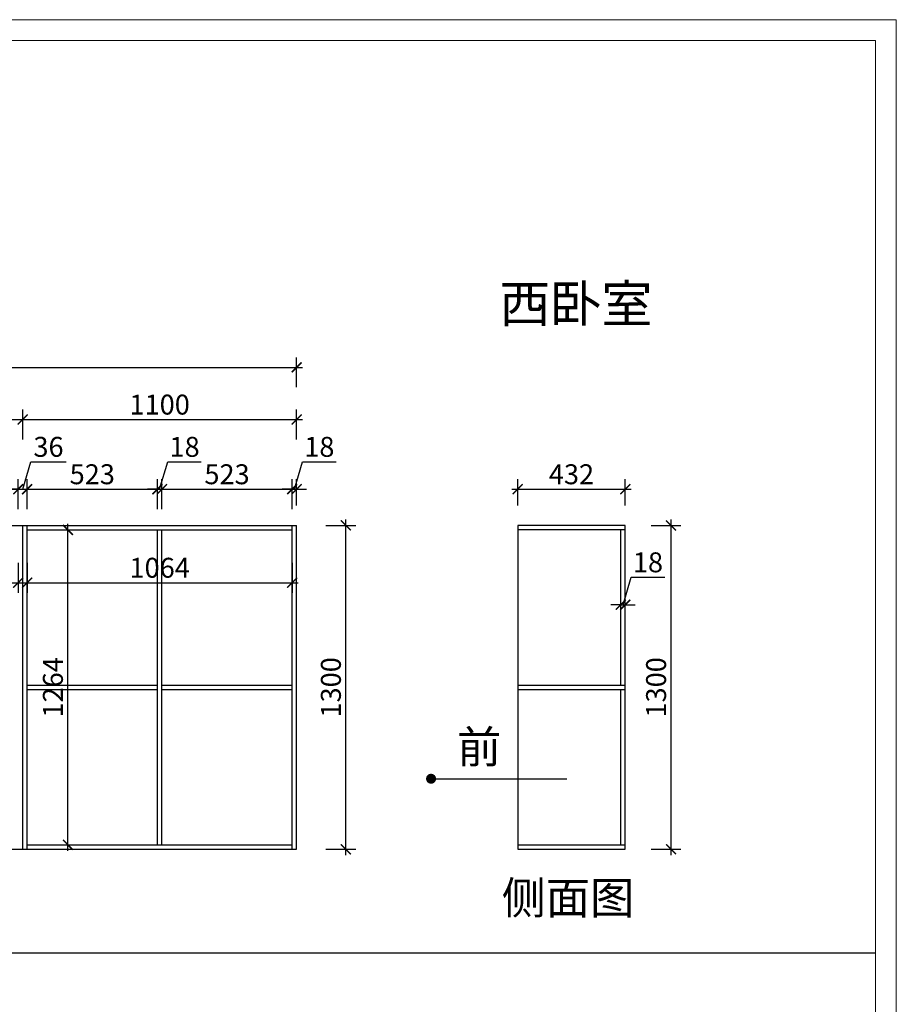
# Model space of a CAD drawing. Units: millimetres. Extents: x 2111237 to 2138345, y 51383 to 65418.
# Drawn here: x 2128002 to 2131521, y 55492 to 59444 of the extents above; entities that cross this region are included whole.
import ezdxf

# ---------------------------------------------------------------- set-up
doc = ezdxf.new("R2010")
doc.units = ezdxf.units.MM
doc.header["$LTSCALE"] = 3
doc.layers.add('标注', color=3, linetype='Continuous')
doc.styles.add('DS01', font='txt')
doc.styles.get("Standard").update_dxf_attribs({"font": 'txt', "bigfont": 'gbcbig.shx'})
doc.dimstyles.new('DS03', dxfattribs={"dimscale": 40, "dimtxt": 2, "dimasz": 1, "dimexe": 1, "dimexo": 2, "dimgap": 0.5, "dimtad": 1, "dimdec": 0, "dimzin": 0, "dimdsep": 46, "dimtxsty": 'DS01', "dimblk": 'ARCHTICK', "dimcen": 0, "dimdle": 0.6, "dimclrd": 251, "dimclre": 251, "dimclrt": 2, "dimadec": 0, "dimazin": 0, "dimtfac": 1, "dimtdec": 0, "dimtmove": 1, "dimatfit": 2, "dimldrblk": 'DOT', "dimfxl": 2, "dimfxlon": 1, "dimtolj": 1, "dimtzin": 0, "dimlwe": 30, "dimarcsym": 0})

# ---------------------------------------------------------------- blocks, each defined once
blk = doc.blocks.new('_ARCHTICK')
at = {"color": 0, "linetype": 'ByBlock', "const_width": 0.15}
blk.add_lwpolyline([(-0.5, -0.5), (0.5, 0.5)], dxfattribs=at)
blk = doc.blocks.new('*D92')
at = {"layer": 'Defpoints', "color": 0, "transparency": 16777216}
for p in [(2127995.7, 57559.3), (2127472.7, 57395.9), (2127995.7, 57395.9)]:
    blk.add_point(p, dxfattribs=at)
at = {"layer": '标注', "color": 251, "lineweight": 30, "transparency": 16777216}
for p, q in [((2127472.7, 57479.3), (2127472.7, 57599.3)), ((2127995.7, 57479.3), (2127995.7, 57599.3))]:
    blk.add_line(p, q, dxfattribs=at)
at = {"layer": '标注', "color": 251, "lineweight": -2, "transparency": 16777216}
blk.add_line((2127448.7, 57559.3), (2128019.7, 57559.3), dxfattribs=at)
at = {"layer": '标注', "color": 251, "lineweight": -2, "transparency": 16777216, "xscale": 40, "yscale": 40, "zscale": 40, "rotation": 180}
blk.add_blockref('_ARCHTICK', (2127472.7, 57559.3), dxfattribs=at)
at = {"layer": '标注', "color": 251, "lineweight": -2, "transparency": 16777216, "xscale": 40, "yscale": 40, "zscale": 40}
blk.add_blockref('_ARCHTICK', (2127995.7, 57559.3), dxfattribs=at)
at = {"layer": '标注', "color": 2, "transparency": 16777216, "insert": (2127734.2, 57619.3), "char_height": 80, "attachment_point": 5, "style": 'DS01'}
blk.add_mtext('\\A1;523', dxfattribs=at)
blk = doc.blocks.new('_Dot')
at = {"color": 0, "linetype": 'ByBlock', "lineweight": -2}
blk.add_line((-0.5, 0), (-1, 0), dxfattribs=at)
at = {"color": 0, "linetype": 'ByBlock', "const_width": 0.5}
blk.add_lwpolyline([(-0.25, 0, 1), (0.25, 0, 1)], format="xyb", close=True, dxfattribs=at)
blk = doc.blocks.new('*D93')
at = {"layer": 'Defpoints', "color": 0, "transparency": 16777216}
for p in [(2128031.7, 57559.3), (2127995.7, 57395.9), (2128031.7, 57395.9)]:
    blk.add_point(p, dxfattribs=at)
at = {"layer": '标注', "color": 251, "lineweight": -2, "transparency": 16777216}
for p, q in [((2128013.7, 57559.3), (2128046.7, 57669.3)), ((2128046.7, 57669.3), (2128188, 57669.3)), ((2127995.7, 57559.3), (2127955.7, 57559.3)), ((2127995.7, 57559.3), (2128031.7, 57559.3)), ((2127995.7, 57559.3), (2128031.7, 57559.3)), ((2128031.7, 57559.3), (2128071.7, 57559.3))]:
    blk.add_line(p, q, dxfattribs=at)
at = {"layer": '标注', "color": 251, "lineweight": 30, "transparency": 16777216}
for p, q in [((2127995.7, 57479.3), (2127995.7, 57599.3)), ((2128031.7, 57479.3), (2128031.7, 57599.3))]:
    blk.add_line(p, q, dxfattribs=at)
at = {"layer": '标注', "color": 251, "lineweight": -2, "transparency": 16777216, "xscale": 40, "yscale": 40, "zscale": 40}
blk.add_blockref('_ARCHTICK', (2127995.7, 57559.3), dxfattribs=at)
at = {"layer": '标注', "color": 251, "lineweight": -2, "transparency": 16777216, "xscale": 40, "yscale": 40, "zscale": 40, "rotation": 180}
blk.add_blockref('_ARCHTICK', (2128031.7, 57559.3), dxfattribs=at)
at = {"layer": '标注', "color": 2, "transparency": 16777216, "insert": (2128117.4, 57729.3), "char_height": 80, "attachment_point": 5, "style": 'DS01'}
blk.add_mtext('\\A1;36', dxfattribs=at)
blk = doc.blocks.new('*D94')
at = {"layer": 'Defpoints', "color": 0, "transparency": 16777216}
for p in [(2128554.7, 57559.3), (2128031.7, 57395.9), (2128554.7, 57395.9)]:
    blk.add_point(p, dxfattribs=at)
at = {"layer": '标注', "color": 251, "lineweight": 30, "transparency": 16777216}
for p, q in [((2128031.7, 57479.3), (2128031.7, 57599.3)), ((2128554.7, 57479.3), (2128554.7, 57599.3))]:
    blk.add_line(p, q, dxfattribs=at)
at = {"layer": '标注', "color": 251, "lineweight": -2, "transparency": 16777216}
blk.add_line((2128007.7, 57559.3), (2128578.7, 57559.3), dxfattribs=at)
at = {"layer": '标注', "color": 251, "lineweight": -2, "transparency": 16777216, "xscale": 40, "yscale": 40, "zscale": 40, "rotation": 180}
blk.add_blockref('_ARCHTICK', (2128031.7, 57559.3), dxfattribs=at)
at = {"layer": '标注', "color": 251, "lineweight": -2, "transparency": 16777216, "xscale": 40, "yscale": 40, "zscale": 40}
blk.add_blockref('_ARCHTICK', (2128554.7, 57559.3), dxfattribs=at)
at = {"layer": '标注', "color": 2, "transparency": 16777216, "insert": (2128293.2, 57619.3), "char_height": 80, "attachment_point": 5, "style": 'DS01'}
blk.add_mtext('\\A1;523', dxfattribs=at)
blk = doc.blocks.new('*D95')
at = {"layer": 'Defpoints', "color": 0, "transparency": 16777216}
for p in [(2128572.7, 57559.3), (2128554.7, 57395.9), (2128572.7, 57395.9)]:
    blk.add_point(p, dxfattribs=at)
at = {"layer": '标注', "color": 251, "lineweight": -2, "transparency": 16777216}
for p, q in [((2128563.7, 57559.3), (2128596.7, 57669.3)), ((2128596.7, 57669.3), (2128730.9, 57669.3)), ((2128554.7, 57559.3), (2128514.7, 57559.3)), ((2128554.7, 57559.3), (2128572.7, 57559.3)), ((2128554.7, 57559.3), (2128572.7, 57559.3)), ((2128572.7, 57559.3), (2128612.7, 57559.3))]:
    blk.add_line(p, q, dxfattribs=at)
at = {"layer": '标注', "color": 251, "lineweight": 30, "transparency": 16777216}
for p, q in [((2128554.7, 57479.3), (2128554.7, 57599.3)), ((2128572.7, 57479.3), (2128572.7, 57599.3))]:
    blk.add_line(p, q, dxfattribs=at)
at = {"layer": '标注', "color": 251, "lineweight": -2, "transparency": 16777216, "xscale": 40, "yscale": 40, "zscale": 40}
blk.add_blockref('_ARCHTICK', (2128554.7, 57559.3), dxfattribs=at)
at = {"layer": '标注', "color": 251, "lineweight": -2, "transparency": 16777216, "xscale": 40, "yscale": 40, "zscale": 40, "rotation": 180}
blk.add_blockref('_ARCHTICK', (2128572.7, 57559.3), dxfattribs=at)
at = {"layer": '标注', "color": 2, "transparency": 16777216, "insert": (2128663.8, 57729.3), "char_height": 80, "attachment_point": 5, "style": 'DS01'}
blk.add_mtext('\\A1;18', dxfattribs=at)
blk = doc.blocks.new('*D96')
at = {"layer": 'Defpoints', "color": 0, "transparency": 16777216}
for p in [(2129095.7, 57559.3), (2128572.7, 57395.9), (2129095.7, 57395.9)]:
    blk.add_point(p, dxfattribs=at)
at = {"layer": '标注', "color": 251, "lineweight": 30, "transparency": 16777216}
for p, q in [((2128572.7, 57479.3), (2128572.7, 57599.3)), ((2129095.7, 57479.3), (2129095.7, 57599.3))]:
    blk.add_line(p, q, dxfattribs=at)
at = {"layer": '标注', "color": 251, "lineweight": -2, "transparency": 16777216}
blk.add_line((2128548.7, 57559.3), (2129119.7, 57559.3), dxfattribs=at)
at = {"layer": '标注', "color": 251, "lineweight": -2, "transparency": 16777216, "xscale": 40, "yscale": 40, "zscale": 40, "rotation": 180}
blk.add_blockref('_ARCHTICK', (2128572.7, 57559.3), dxfattribs=at)
at = {"layer": '标注', "color": 251, "lineweight": -2, "transparency": 16777216, "xscale": 40, "yscale": 40, "zscale": 40}
blk.add_blockref('_ARCHTICK', (2129095.7, 57559.3), dxfattribs=at)
at = {"layer": '标注', "color": 2, "transparency": 16777216, "insert": (2128834.2, 57619.3), "char_height": 80, "attachment_point": 5, "style": 'DS01'}
blk.add_mtext('\\A1;523', dxfattribs=at)
blk = doc.blocks.new('*D97')
at = {"layer": 'Defpoints', "color": 0, "transparency": 16777216}
for p in [(2129113.7, 57559.3), (2129095.7, 57395.9), (2129113.7, 57413.9)]:
    blk.add_point(p, dxfattribs=at)
at = {"layer": '标注', "color": 251, "lineweight": -2, "transparency": 16777216}
for p, q in [((2129104.7, 57559.3), (2129137.7, 57669.3)), ((2129137.7, 57669.3), (2129271.9, 57669.3)), ((2129095.7, 57559.3), (2129055.7, 57559.3)), ((2129095.7, 57559.3), (2129113.7, 57559.3)), ((2129095.7, 57559.3), (2129113.7, 57559.3)), ((2129113.7, 57559.3), (2129153.7, 57559.3))]:
    blk.add_line(p, q, dxfattribs=at)
at = {"layer": '标注', "color": 251, "lineweight": 30, "transparency": 16777216}
for p, q in [((2129095.7, 57479.3), (2129095.7, 57599.3)), ((2129113.7, 57493.9), (2129113.7, 57599.3))]:
    blk.add_line(p, q, dxfattribs=at)
at = {"layer": '标注', "color": 251, "lineweight": -2, "transparency": 16777216, "xscale": 40, "yscale": 40, "zscale": 40}
blk.add_blockref('_ARCHTICK', (2129095.7, 57559.3), dxfattribs=at)
at = {"layer": '标注', "color": 251, "lineweight": -2, "transparency": 16777216, "xscale": 40, "yscale": 40, "zscale": 40, "rotation": 180}
blk.add_blockref('_ARCHTICK', (2129113.7, 57559.3), dxfattribs=at)
at = {"layer": '标注', "color": 2, "transparency": 16777216, "insert": (2129204.8, 57729.3), "char_height": 80, "attachment_point": 5, "style": 'DS01'}
blk.add_mtext('\\A1;18', dxfattribs=at)
blk = doc.blocks.new('*D98')
at = {"layer": 'Defpoints', "color": 0, "transparency": 16777216}
for p in [(2128013.7, 57838.9), (2126363.7, 57413.9), (2128013.7, 57413.9)]:
    blk.add_point(p, dxfattribs=at)
at = {"layer": '标注', "color": 251, "lineweight": 30, "transparency": 16777216}
for p, q in [((2126363.7, 57758.9), (2126363.7, 57878.9)), ((2128013.7, 57758.9), (2128013.7, 57878.9))]:
    blk.add_line(p, q, dxfattribs=at)
at = {"layer": '标注', "color": 251, "lineweight": -2, "transparency": 16777216}
blk.add_line((2126339.7, 57838.9), (2128037.7, 57838.9), dxfattribs=at)
at = {"layer": '标注', "color": 251, "lineweight": -2, "transparency": 16777216, "xscale": 40, "yscale": 40, "zscale": 40, "rotation": 180}
blk.add_blockref('_ARCHTICK', (2126363.7, 57838.9), dxfattribs=at)
at = {"layer": '标注', "color": 251, "lineweight": -2, "transparency": 16777216, "xscale": 40, "yscale": 40, "zscale": 40}
blk.add_blockref('_ARCHTICK', (2128013.7, 57838.9), dxfattribs=at)
at = {"layer": '标注', "color": 2, "transparency": 16777216, "insert": (2127188.7, 57898.9), "char_height": 80, "attachment_point": 5, "style": 'DS01'}
blk.add_mtext('\\A1;1650', dxfattribs=at)
blk = doc.blocks.new('*D99')
at = {"layer": 'Defpoints', "color": 0, "transparency": 16777216}
for p in [(2129113.7, 57838.9), (2128013.7, 57413.9), (2129113.7, 57413.9)]:
    blk.add_point(p, dxfattribs=at)
at = {"layer": '标注', "color": 251, "lineweight": 30, "transparency": 16777216}
for p, q in [((2128013.7, 57758.9), (2128013.7, 57878.9)), ((2129113.7, 57758.9), (2129113.7, 57878.9))]:
    blk.add_line(p, q, dxfattribs=at)
at = {"layer": '标注', "color": 251, "lineweight": -2, "transparency": 16777216}
blk.add_line((2127989.7, 57838.9), (2129137.7, 57838.9), dxfattribs=at)
at = {"layer": '标注', "color": 251, "lineweight": -2, "transparency": 16777216, "xscale": 40, "yscale": 40, "zscale": 40, "rotation": 180}
blk.add_blockref('_ARCHTICK', (2128013.7, 57838.9), dxfattribs=at)
at = {"layer": '标注', "color": 251, "lineweight": -2, "transparency": 16777216, "xscale": 40, "yscale": 40, "zscale": 40}
blk.add_blockref('_ARCHTICK', (2129113.7, 57838.9), dxfattribs=at)
at = {"layer": '标注', "color": 2, "transparency": 16777216, "insert": (2128563.7, 57898.9), "char_height": 80, "attachment_point": 5, "style": 'DS01'}
blk.add_mtext('\\A1;1100', dxfattribs=at)
blk = doc.blocks.new('*D100')
at = {"layer": 'Defpoints', "color": 0, "transparency": 16777216}
for p in [(2126381.7, 57395.9), (2127995.7, 57395.9), (2127995.7, 57183.9)]:
    blk.add_point(p, dxfattribs=at)
at = {"layer": '标注', "color": 251, "lineweight": 30, "transparency": 16777216}
for p, q in [((2126381.7, 57263.9), (2126381.7, 57143.9)), ((2127995.7, 57263.9), (2127995.7, 57143.9))]:
    blk.add_line(p, q, dxfattribs=at)
at = {"layer": '标注', "color": 251, "lineweight": -2, "transparency": 16777216}
blk.add_line((2126357.7, 57183.9), (2128019.7, 57183.9), dxfattribs=at)
at = {"layer": '标注', "color": 251, "lineweight": -2, "transparency": 16777216, "xscale": 40, "yscale": 40, "zscale": 40, "rotation": 180}
blk.add_blockref('_ARCHTICK', (2126381.7, 57183.9), dxfattribs=at)
at = {"layer": '标注', "color": 251, "lineweight": -2, "transparency": 16777216, "xscale": 40, "yscale": 40, "zscale": 40}
blk.add_blockref('_ARCHTICK', (2127995.7, 57183.9), dxfattribs=at)
at = {"layer": '标注', "color": 2, "transparency": 16777216, "insert": (2127188.7, 57243.9), "char_height": 80, "attachment_point": 5, "style": 'DS01'}
blk.add_mtext('\\A1;1614', dxfattribs=at)
blk = doc.blocks.new('*D101')
at = {"layer": 'Defpoints', "color": 0, "transparency": 16777216}
for p in [(2128031.7, 57395.9), (2129095.7, 57395.9), (2129095.7, 57183.9)]:
    blk.add_point(p, dxfattribs=at)
at = {"layer": '标注', "color": 251, "lineweight": 30, "transparency": 16777216}
for p, q in [((2128031.7, 57263.9), (2128031.7, 57143.9)), ((2129095.7, 57263.9), (2129095.7, 57143.9))]:
    blk.add_line(p, q, dxfattribs=at)
at = {"layer": '标注', "color": 251, "lineweight": -2, "transparency": 16777216}
blk.add_line((2128007.7, 57183.9), (2129119.7, 57183.9), dxfattribs=at)
at = {"layer": '标注', "color": 251, "lineweight": -2, "transparency": 16777216, "xscale": 40, "yscale": 40, "zscale": 40, "rotation": 180}
blk.add_blockref('_ARCHTICK', (2128031.7, 57183.9), dxfattribs=at)
at = {"layer": '标注', "color": 251, "lineweight": -2, "transparency": 16777216, "xscale": 40, "yscale": 40, "zscale": 40}
blk.add_blockref('_ARCHTICK', (2129095.7, 57183.9), dxfattribs=at)
at = {"layer": '标注', "color": 2, "transparency": 16777216, "insert": (2128563.7, 57243.9), "char_height": 80, "attachment_point": 5, "style": 'DS01'}
blk.add_mtext('\\A1;1064', dxfattribs=at)
blk = doc.blocks.new('*D102')
at = {"layer": 'Defpoints', "color": 0, "transparency": 16777216}
for p in [(2129113.7, 57413.9), (2129311.2, 57413.9), (2129113.7, 56113.9)]:
    blk.add_point(p, dxfattribs=at)
at = {"layer": '标注', "color": 251, "lineweight": -2, "transparency": 16777216}
blk.add_line((2129311.2, 56089.9), (2129311.2, 57437.9), dxfattribs=at)
at = {"layer": '标注', "color": 251, "lineweight": 30, "transparency": 16777216}
for p, q in [((2129231.2, 57413.9), (2129351.2, 57413.9)), ((2129231.2, 56113.9), (2129351.2, 56113.9))]:
    blk.add_line(p, q, dxfattribs=at)
at = {"layer": '标注', "color": 251, "lineweight": -2, "transparency": 16777216, "xscale": 40, "yscale": 40, "zscale": 40}
for p, rotation in [((2129311.2, 57413.9), 90), ((2129311.2, 56113.9), 270)]:
    blk.add_blockref('_ARCHTICK', p, dxfattribs=dict(at, rotation=rotation))
at = {"layer": '标注', "color": 2, "transparency": 16777216, "insert": (2129251.2, 56763.9), "char_height": 80, "attachment_point": 5, "rotation": 90, "style": 'DS01'}
blk.add_mtext('\\A1;1300', dxfattribs=at)
blk = doc.blocks.new('*D103')
at = {"layer": 'Defpoints', "color": 0, "transparency": 16777216}
for p in [(2130433.1, 57559.3), (2130001.1, 57413.9), (2130433.1, 57413.9)]:
    blk.add_point(p, dxfattribs=at)
at = {"layer": '标注', "color": 251, "lineweight": 30, "transparency": 16777216}
for p, q in [((2130001.1, 57493.9), (2130001.1, 57599.3)), ((2130433.1, 57493.9), (2130433.1, 57599.3))]:
    blk.add_line(p, q, dxfattribs=at)
at = {"layer": '标注', "color": 251, "lineweight": -2, "transparency": 16777216}
blk.add_line((2129977.1, 57559.3), (2130457.1, 57559.3), dxfattribs=at)
at = {"layer": '标注', "color": 251, "lineweight": -2, "transparency": 16777216, "xscale": 40, "yscale": 40, "zscale": 40, "rotation": 180}
blk.add_blockref('_ARCHTICK', (2130001.1, 57559.3), dxfattribs=at)
at = {"layer": '标注', "color": 251, "lineweight": -2, "transparency": 16777216, "xscale": 40, "yscale": 40, "zscale": 40}
blk.add_blockref('_ARCHTICK', (2130433.1, 57559.3), dxfattribs=at)
at = {"layer": '标注', "color": 2, "transparency": 16777216, "insert": (2130217.1, 57619.3), "char_height": 80, "attachment_point": 5, "style": 'DS01'}
blk.add_mtext('\\A1;432', dxfattribs=at)
blk = doc.blocks.new('*D48')
at = {"layer": 'Defpoints', "color": 0, "transparency": 16777216}
for p in [(2130433.1, 57413.9), (2130616.8, 57413.9), (2130433.1, 56113.9)]:
    blk.add_point(p, dxfattribs=at)
at = {"layer": '标注', "color": 251, "lineweight": -2, "transparency": 16777216}
blk.add_line((2130616.8, 56089.9), (2130616.8, 57437.9), dxfattribs=at)
at = {"layer": '标注', "color": 251, "lineweight": 30, "transparency": 16777216}
for p, q in [((2130536.8, 57413.9), (2130656.8, 57413.9)), ((2130536.8, 56113.9), (2130656.8, 56113.9))]:
    blk.add_line(p, q, dxfattribs=at)
at = {"layer": '标注', "color": 251, "lineweight": -2, "transparency": 16777216, "xscale": 40, "yscale": 40, "zscale": 40}
for p, rotation in [((2130616.8, 57413.9), 90), ((2130616.8, 56113.9), 270)]:
    blk.add_blockref('_ARCHTICK', p, dxfattribs=dict(at, rotation=rotation))
at = {"layer": '标注', "color": 2, "transparency": 16777216, "insert": (2130556.8, 56763.9), "char_height": 80, "attachment_point": 5, "rotation": 90, "style": 'DS01'}
blk.add_mtext('\\A1;1300', dxfattribs=at)
blk = doc.blocks.new('*D104')
at = {"layer": 'Defpoints', "color": 0, "transparency": 16777216}
for p in [(2128031.7, 57395.9), (2128195.1, 57395.9), (2128031.7, 56131.9)]:
    blk.add_point(p, dxfattribs=at)
at = {"layer": '标注', "color": 251, "lineweight": 30, "transparency": 16777216}
for p, q in [((2128115.1, 57395.9), (2128235.1, 57395.9)), ((2128115.1, 56131.9), (2128235.1, 56131.9))]:
    blk.add_line(p, q, dxfattribs=at)
at = {"layer": '标注', "color": 251, "lineweight": -2, "transparency": 16777216}
blk.add_line((2128195.1, 56107.9), (2128195.1, 57419.9), dxfattribs=at)
at = {"layer": '标注', "color": 251, "lineweight": -2, "transparency": 16777216, "xscale": 40, "yscale": 40, "zscale": 40}
for p, rotation in [((2128195.1, 57395.9), 90), ((2128195.1, 56131.9), 270)]:
    blk.add_blockref('_ARCHTICK', p, dxfattribs=dict(at, rotation=rotation))
at = {"layer": '标注', "color": 2, "transparency": 16777216, "insert": (2128135.1, 56763.9), "char_height": 80, "attachment_point": 5, "rotation": 90, "style": 'DS01'}
blk.add_mtext('\\A1;1264', dxfattribs=at)
blk = doc.blocks.new('*D105')
at = {"layer": 'Defpoints', "color": 0, "transparency": 16777216}
for p in [(2129113.7, 58048.4), (2126363.7, 57413.9), (2129113.7, 57413.9)]:
    blk.add_point(p, dxfattribs=at)
at = {"layer": '标注', "color": 251, "lineweight": 30, "transparency": 16777216}
for p, q in [((2126363.7, 57968.4), (2126363.7, 58088.4)), ((2129113.7, 57968.4), (2129113.7, 58088.4))]:
    blk.add_line(p, q, dxfattribs=at)
at = {"layer": '标注', "color": 251, "lineweight": -2, "transparency": 16777216}
blk.add_line((2126339.7, 58048.4), (2129137.7, 58048.4), dxfattribs=at)
at = {"layer": '标注', "color": 251, "lineweight": -2, "transparency": 16777216, "xscale": 40, "yscale": 40, "zscale": 40, "rotation": 180}
blk.add_blockref('_ARCHTICK', (2126363.7, 58048.4), dxfattribs=at)
at = {"layer": '标注', "color": 251, "lineweight": -2, "transparency": 16777216, "xscale": 40, "yscale": 40, "zscale": 40}
blk.add_blockref('_ARCHTICK', (2129113.7, 58048.4), dxfattribs=at)
at = {"layer": '标注', "color": 2, "transparency": 16777216, "insert": (2127738.7, 58108.4), "char_height": 80, "attachment_point": 5, "style": 'DS01'}
blk.add_mtext('\\A1;2750', dxfattribs=at)
blk = doc.blocks.new('*D148')
at = {"layer": 'Defpoints', "color": 0, "transparency": 16777216}
for p in [(2130433.1, 57095.7), (2130415.1, 57055.2), (2130433.1, 57055.2)]:
    blk.add_point(p, dxfattribs=at)
at = {"layer": '标注', "color": 251, "lineweight": -2, "transparency": 16777216}
for p, q in [((2130424.1, 57095.7), (2130457.1, 57205.7)), ((2130457.1, 57205.7), (2130591.3, 57205.7)), ((2130415.1, 57095.7), (2130375.1, 57095.7)), ((2130415.1, 57095.7), (2130433.1, 57095.7)), ((2130415.1, 57095.7), (2130433.1, 57095.7)), ((2130433.1, 57095.7), (2130473.1, 57095.7))]:
    blk.add_line(p, q, dxfattribs=at)
at = {"layer": '标注', "color": 251, "lineweight": 30, "transparency": 16777216}
for p, q in [((2130415.1, 57095.7), (2130415.1, 57135.7)), ((2130433.1, 57095.7), (2130433.1, 57135.7))]:
    blk.add_line(p, q, dxfattribs=at)
at = {"layer": '标注', "color": 251, "lineweight": -2, "transparency": 16777216, "xscale": 40, "yscale": 40, "zscale": 40}
blk.add_blockref('_ARCHTICK', (2130415.1, 57095.7), dxfattribs=at)
at = {"layer": '标注', "color": 251, "lineweight": -2, "transparency": 16777216, "xscale": 40, "yscale": 40, "zscale": 40, "rotation": 180}
blk.add_blockref('_ARCHTICK', (2130433.1, 57095.7), dxfattribs=at)
at = {"layer": '标注', "color": 2, "transparency": 16777216, "insert": (2130524.2, 57265.7), "char_height": 80, "attachment_point": 5, "style": 'DS01'}
blk.add_mtext('\\A1;18', dxfattribs=at)

msp = doc.modelspace()

# ---------------------------------------------------------------- linework, layer by layer
at = {"color": 0, "lineweight": 18}
for p, q in [((2123861.5, 59443.9), (2131521.3, 59443.9)), ((2131521.3, 59443.9), (2131521.3, 52717)), ((2123945.4, 59360.2), (2131437.6, 59360.2)), ((2131437.6, 59360.2), (2131437.6, 52800.7))]:
    msp.add_line(p, q, dxfattribs=at)
at = {"layer": '标注', "color": 0}
for p, q in [((2126363.7, 57413.9), (2129113.7, 57413.9)), ((2128013.7, 56113.9), (2128013.7, 57413.9)), ((2128031.7, 56113.9), (2128031.7, 57413.9)), ((2128031.7, 57395.9), (2129095.7, 57395.9)), ((2128554.7, 56131.9), (2128554.7, 57395.9)), ((2128572.7, 56131.9), (2128572.7, 57395.9)), ((2129095.7, 56113.9), (2129095.7, 57413.9)), ((2129113.7, 56113.9), (2129113.7, 57413.9)), ((2130433.1, 57413.9), (2130001.1, 57413.9)), ((2130001.1, 57413.9), (2130001.1, 56113.9)), ((2130433.1, 57395.9), (2130001.1, 57395.9)), ((2130415.1, 56772.9), (2130415.1, 57395.9)), ((2130433.1, 56113.9), (2130433.1, 57413.9)), ((2128031.7, 56772.9), (2128554.7, 56772.9)), ((2128031.7, 56754.9), (2128554.7, 56754.9)), ((2128572.7, 56772.9), (2129095.7, 56772.9)), ((2128572.7, 56754.9), (2129095.7, 56754.9)), ((2130001.1, 56772.9), (2130433.1, 56772.9)), ((2130001.1, 56754.9), (2130433.1, 56754.9)), ((2130415.1, 56131.9), (2130415.1, 56754.9)), ((2128031.7, 56131.9), (2129095.7, 56131.9)), ((2130001.1, 56131.9), (2130433.1, 56131.9)), ((2126363.7, 56113.9), (2129113.7, 56113.9)), ((2130001.1, 56113.9), (2130433.1, 56113.9)), ((2125391, 55697.8), (2131437.6, 55697.8))]:
    msp.add_line(p, q, dxfattribs=at)

# ---------------------------------------------------------------- texts
at = {"layer": '标注', "color": 0, "insert": (2130541.8, 58379, -20), "char_height": 150, "width": 2371.18, "attachment_point": 3}
msp.add_mtext('\\A1;{\\fSimSun|b0|i0|c134|p2;\\C3;西卧室}', dxfattribs=at)
at = {"layer": '标注', "color": 1, "char_height": 130, "width": 770, "attachment_point": 1}
for s, insert in [('\\A1;{\\fSimSun|b0|i0|c134|p2;前}', (2129758, 56589.8)), ('\\A1;{\\fSimSun|b0|i0|c134|p2;侧面图}', (2129937, 55983.9))]:
    msp.add_mtext(s, dxfattribs=dict(at, insert=insert))

# ---------------------------------------------------------------- dimensions: what is measured, and where the dimension line sits
at = {"layer": '标注', "color": 0}
for base, p1, p2, picture, middle in [((2129113.7, 58048.4), (2126363.7, 57413.9), (2129113.7, 57413.9), '*D105', (2127738.7, 58108.4)), ((2128013.7, 57838.9), (2126363.7, 57413.9), (2128013.7, 57413.9), '*D98', (2127188.7, 57898.9)), ((2129113.7, 57838.9), (2128013.7, 57413.9), (2129113.7, 57413.9), '*D99', (2128563.7, 57898.9)), ((2128031.7, 57559.3), (2127995.7, 57395.9), (2128031.7, 57395.9), '*D93', (2128066.7, 57729.3)), ((2128572.7, 57559.3), (2128554.7, 57395.9), (2128572.7, 57395.9), '*D95', (2128616.7, 57729.3)), ((2129113.7, 57559.3), (2129095.7, 57395.9), (2129113.7, 57413.9), '*D97', (2129157.7, 57729.3)), ((2127995.7, 57559.3), (2127472.7, 57395.9), (2127995.7, 57395.9), '*D92', (2127734.2, 57619.3)), ((2128554.7, 57559.3), (2128031.7, 57395.9), (2128554.7, 57395.9), '*D94', (2128293.2, 57619.3)), ((2129095.7, 57559.3), (2128572.7, 57395.9), (2129095.7, 57395.9), '*D96', (2128834.2, 57619.3)), ((2130433.1, 57559.3), (2130001.1, 57413.9), (2130433.1, 57413.9), '*D103', (2130217.1, 57619.3)), ((2127995.7, 57183.9), (2126381.7, 57395.9), (2127995.7, 57395.9), '*D100', (2127188.7, 57243.9)), ((2129095.7, 57183.9), (2128031.7, 57395.9), (2129095.7, 57395.9), '*D101', (2128563.7, 57243.9)), ((2130433.1, 57095.7), (2130415.1, 57055.2), (2130433.1, 57055.2), '*D148', (2130477.1, 57265.7))]:
    dim = msp.add_linear_dim(base=base, p1=p1, p2=p2, dimstyle='DS03', dxfattribs=at)
    dim.commit()
    dim.dimension.update_dxf_attribs({"geometry": picture, "text_midpoint": middle})
for base, p1, p2, picture, middle in [((2129311.2, 57413.9), (2129113.7, 56113.9), (2129113.7, 57413.9), '*D102', (2129251.2, 56763.9)), ((2130616.8, 57413.9), (2130433.1, 56113.9), (2130433.1, 57413.9), '*D48', (2130556.8, 56763.9)), ((2128195.1, 57395.9), (2128031.7, 56131.9), (2128031.7, 57395.9), '*D104', (2128135.1, 56763.9))]:
    dim = msp.add_linear_dim(base=base, p1=p1, p2=p2, angle=90, dimstyle='DS03', dxfattribs=at)
    dim.commit()
    dim.dimension.update_dxf_attribs({"geometry": picture, "text_midpoint": middle})

# ---------------------------------------------------------------- leaders
msp.add_leader([(2129653.4, 56397), (2130199.1, 56397)], dimstyle='DS03', override={"dimgap": 0.5, "dimtad": 0}, dxfattribs=at)

doc.saveas('drawing.dxf')
